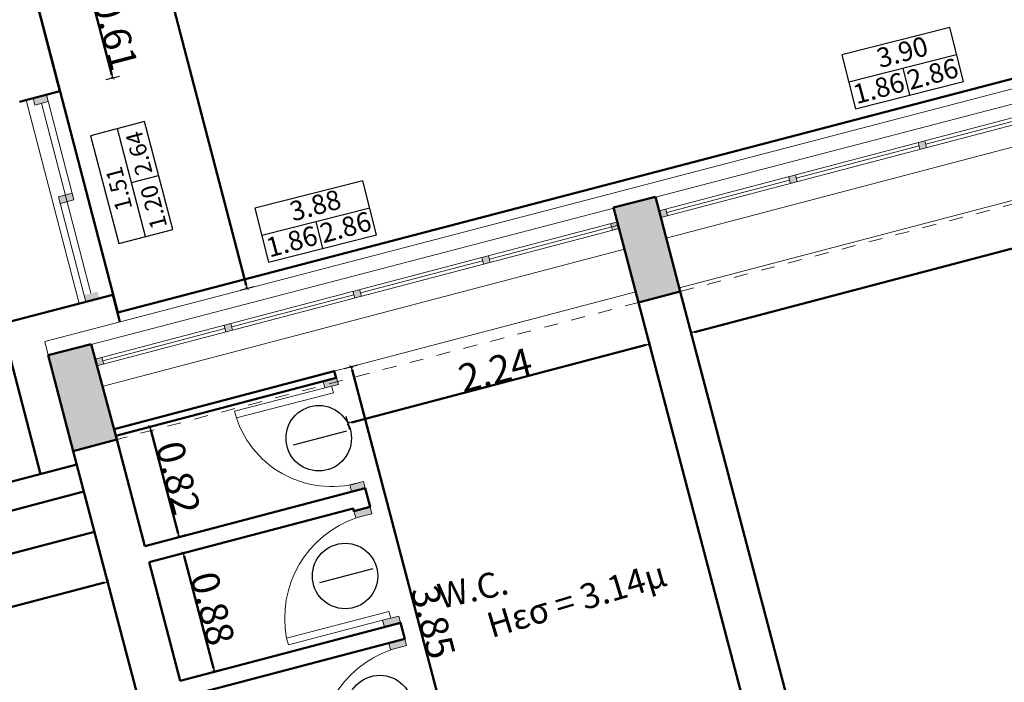
# Model space of a CAD drawing. Units: metres. Extents: x -861 to -460, y -504 to 263.
# Drawn here: x -564 to -556, y 115 to 119 of the extents above; entities that cross this region are included whole.
import ezdxf
from ezdxf.enums import TextEntityAlignment as Align

# ---------------------------------------------------------------- set-up
doc = ezdxf.new("R2010")
doc.units = ezdxf.units.M
doc.header["$MEASUREMENT"] = 0
doc.linetypes.add('DASHED', pattern=[0.75, 0.5, -0.25])
for name, color, linetype, lineweight in [('Hatch', 8, 'Continuous', 13), ('ΔΙΑΣΤΑΣΕΙΣ', 3, 'Continuous', 25), ('κείμενο', 3, 'Continuous', 25), ('κουφώματα', 4, 'Continuous', 20), ('Προβολές', 9, 'DASHED', 15), ('Τοίχοι', 7, 'Continuous', 50), ('Όψεις-1', 4, 'Continuous', 20)]:
    doc.layers.add(name, color=color, linetype=linetype, lineweight=lineweight)
doc.styles.add('ARIAL', font='arial.ttf')
doc.styles.get("Standard").update_dxf_attribs({"font": 'arial.ttf'})
doc.dimstyles.new('Copy of ARCHITECTURAL_100', dxfattribs={"dimtxt": 0.2, "dimasz": 0.025, "dimexe": 0.1, "dimexo": 0, "dimgap": 0, "dimtad": 1, "dimzin": 0, "dimdsep": 46, "dimtxsty": 'Standard', "dimblk1": 'ASA_TICK', "dimblk2": 'ASA_TICK', "dimsah": 1, "dimcen": -0.15, "dimdle": 0.1, "dimse1": 1, "dimse2": 1, "dimclrd": 256, "dimclre": 1, "dimclrt": 6, "dimadec": 0, "dimazin": 0, "dimtfac": 1, "dimtix": 1, "dimtmove": 2, "dimatfit": 3, "dimldrblk": 'ASA_TICK', "dimfxl": 0, "dimtvp": 1.090909, "dimtolj": 1, "dimtzin": 0, "dimarcsym": 0})

# ---------------------------------------------------------------- blocks, each defined once
blk = doc.blocks.new('A$7E6BF93826238')
at = {"color": 1}
blk.add_lwpolyline([(-34.9191, 87.5664), (-23.066, 42.3728), (-20.2949, 42.9839), (-18.2043, 34.9788), (26.4406, 46.6461)], dxfattribs=at)
blk = doc.blocks.new('ASA_TICK')
at = {"color": 1}
for p, q in [((-1, 0), (0, 0)), ((0, 2), (0, -2))]:
    blk.add_line(p, q, dxfattribs=at)
at = {"color": 3, "const_width": 0.243}
blk.add_lwpolyline([(-0.44, -0.44), (0.44, 0.44)], dxfattribs=at)
blk = doc.blocks.new('*D959')
at = {"layer": 'Defpoints', "color": 0, "transparency": 16777216}
for p in [(-79.2465, -0.6412), (-79.1682, -0.9389), (-87.1482, -2.7175)]:
    blk.add_point(p, dxfattribs=at)
at = {"layer": 'ΔΙΑΣΤΑΣΕΙΣ', "lineweight": -2, "transparency": 16777216}
blk.add_line((-87.0458, -3.0088), (-79.1924, -0.9452), dxfattribs=at)
at = {"layer": 'ΔΙΑΣΤΑΣΕΙΣ', "lineweight": -2, "transparency": 16777216, "xscale": 0.025, "yscale": 0.025, "zscale": 0.025}
for p, rotation in [((-79.1682, -0.9389), 14.72251884838542), ((-87.07, -3.0152), 194.7225188483854)]:
    blk.add_blockref('ASA_TICK', p, dxfattribs=dict(at, rotation=rotation))
at = {"layer": 'ΔΙΑΣΤΑΣΕΙΣ', "color": 6, "transparency": 16777216, "insert": (-83.1451, -1.8783), "char_height": 0.2, "attachment_point": 5, "rotation": 14.72252}
blk.add_mtext('\\A1;8.17', dxfattribs=at)
blk = doc.blocks.new('*D963')
at = {"layer": 'Defpoints', "color": 0, "transparency": 16777216}
for p in [(-87.4219, -2.8969), (-87.37, -3.0941), (-89.5878, -3.4671)]:
    blk.add_point(p, dxfattribs=at)
at = {"layer": 'ΔΙΑΣΤΑΣΕΙΣ', "lineweight": -2, "transparency": 16777216}
blk.add_line((-89.5118, -3.658), (-87.3942, -3.1005), dxfattribs=at)
at = {"layer": 'ΔΙΑΣΤΑΣΕΙΣ', "lineweight": -2, "transparency": 16777216, "xscale": 0.025, "yscale": 0.025, "zscale": 0.025}
for p, rotation in [((-87.37, -3.0941), 14.74827644251211), ((-89.5359, -3.6643), 194.7482764425121)]:
    blk.add_blockref('ASA_TICK', p, dxfattribs=dict(at, rotation=rotation))
at = {"layer": 'ΔΙΑΣΤΑΣΕΙΣ', "color": 6, "transparency": 16777216, "insert": (-88.4785, -3.2821), "char_height": 0.2, "attachment_point": 5, "rotation": 14.74828}
blk.add_mtext('\\A1;2.24', dxfattribs=at)
blk = doc.blocks.new('*D967')
at = {"layer": 'Defpoints', "color": 0, "transparency": 16777216}
for p in [(-89.6639, -3.2969), (-89.5131, -3.2572), (-88.6838, -7.02)]:
    blk.add_point(p, dxfattribs=at)
at = {"layer": 'ΔΙΑΣΤΑΣΕΙΣ', "lineweight": -2, "transparency": 16777216}
blk.add_line((-88.5394, -6.9562), (-89.5067, -3.2814), dxfattribs=at)
at = {"layer": 'ΔΙΑΣΤΑΣΕΙΣ', "lineweight": -2, "transparency": 16777216, "xscale": 0.025, "yscale": 0.025, "zscale": 0.025}
for p, rotation in [((-89.5131, -3.2572), 104.7482764457742), ((-88.533, -6.9803), 284.7482764457743)]:
    blk.add_blockref('ASA_TICK', p, dxfattribs=dict(at, rotation=rotation))
at = {"layer": 'ΔΙΑΣΤΑΣΕΙΣ', "color": 6, "transparency": 16777216, "insert": (-88.9243, -5.0928), "char_height": 0.2, "attachment_point": 5, "rotation": 284.74828}
blk.add_mtext('\\A1;3.85', dxfattribs=at)
blk = doc.blocks.new('*D971')
at = {"layer": 'Defpoints', "color": 0, "transparency": 16777216}
for p in [(-90.8388, -4.6271), (-90.4959, -5.4468), (-90.6151, -5.4782)]:
    blk.add_point(p, dxfattribs=at)
at = {"layer": 'ΔΙΑΣΤΑΣΕΙΣ', "lineweight": -2, "transparency": 16777216}
blk.add_line((-90.7132, -4.6199), (-90.5023, -5.4227), dxfattribs=at)
at = {"layer": 'ΔΙΑΣΤΑΣΕΙΣ', "lineweight": -2, "transparency": 16777216, "xscale": 0.025, "yscale": 0.025, "zscale": 0.025}
for p, rotation in [((-90.7195, -4.5957), 104.7225188377819), ((-90.4959, -5.4468), 284.7225188377819)]:
    blk.add_blockref('ASA_TICK', p, dxfattribs=dict(at, rotation=rotation))
at = {"layer": 'ΔΙΑΣΤΑΣΕΙΣ', "color": 6, "transparency": 16777216, "insert": (-90.509, -4.9953), "char_height": 0.2, "attachment_point": 5, "rotation": 284.72252}
blk.add_mtext('\\A1;0.88', dxfattribs=at)
blk = doc.blocks.new('*D972')
at = {"layer": 'Defpoints', "color": 0, "transparency": 16777216}
for p in [(-91.0779, -3.718), (-90.8691, -4.511), (-90.7501, -4.4796)]:
    blk.add_point(p, dxfattribs=at)
at = {"layer": 'ΔΙΑΣΤΑΣΕΙΣ', "lineweight": -2, "transparency": 16777216}
blk.add_line((-90.9525, -3.7108), (-90.7565, -4.4555), dxfattribs=at)
at = {"layer": 'ΔΙΑΣΤΑΣΕΙΣ', "lineweight": -2, "transparency": 16777216, "xscale": 0.025, "yscale": 0.025, "zscale": 0.025}
for p, rotation in [((-90.9589, -3.6867), 104.7498469847884), ((-90.7501, -4.4796), 284.7498469847884)]:
    blk.add_blockref('ASA_TICK', p, dxfattribs=dict(at, rotation=rotation))
at = {"layer": 'ΔΙΑΣΤΑΣΕΙΣ', "color": 6, "transparency": 16777216, "insert": (-90.7558, -4.0571), "char_height": 0.2, "attachment_point": 5, "rotation": 284.74985}
blk.add_mtext('\\A1;0.82', dxfattribs=at)
blk = doc.blocks.new('*D1009')
at = {"layer": 'Defpoints', "color": 0, "transparency": 16777216}
for p in [(-91.4762, -0.6197), (-91.227, -1.1851), (-91.3224, -1.21)]:
    blk.add_point(p, dxfattribs=at)
at = {"layer": 'ΔΙΑΣΤΑΣΕΙΣ', "lineweight": -2, "transparency": 16777216}
blk.add_line((-91.3746, -0.619), (-91.2334, -1.1609), dxfattribs=at)
at = {"layer": 'ΔΙΑΣΤΑΣΕΙΣ', "lineweight": -2, "transparency": 16777216, "xscale": 0.025, "yscale": 0.025, "zscale": 0.025}
for p, rotation in [((-91.3809, -0.5948), 104.6049263766826), ((-91.227, -1.1851), 284.6049263766826)]:
    blk.add_blockref('ASA_TICK', p, dxfattribs=dict(at, rotation=rotation))
at = {"layer": 'ΔΙΑΣΤΑΣΕΙΣ', "color": 6, "transparency": 16777216, "insert": (-91.2052, -0.8642), "char_height": 0.2, "attachment_point": 5, "rotation": 284.60493}
blk.add_mtext('\\A1;0.61', dxfattribs=at)
blk = doc.blocks.new('*D1093')
at = {"layer": 'Defpoints', "color": 0, "transparency": 16777216}
for p in [(-92.3446, 5.2969), (-93.2578, 5.0589), (-91.1747, -2.9353)]:
    blk.add_point(p, dxfattribs=at)
at = {"layer": 'ΔΙΑΣΤΑΣΕΙΣ', "lineweight": -2, "transparency": 16777216}
blk.add_line((-90.2679, -2.6732), (-92.3383, 5.2727), dxfattribs=at)
at = {"layer": 'ΔΙΑΣΤΑΣΕΙΣ', "lineweight": -2, "transparency": 16777216, "xscale": 0.025, "yscale": 0.025, "zscale": 0.025}
for p, rotation in [((-92.3446, 5.2969), 104.6049264068091), ((-90.2616, -2.6974), 284.6049264068091)]:
    blk.add_blockref('ASA_TICK', p, dxfattribs=dict(at, rotation=rotation))
at = {"layer": 'ΔΙΑΣΤΑΣΕΙΣ', "color": 6, "transparency": 16777216, "insert": (-91.2043, 1.3255), "char_height": 0.2, "attachment_point": 5, "rotation": 284.60493}
blk.add_mtext('\\A1;8.26', dxfattribs=at)
blk = doc.blocks.new('*D1118')
at = {"layer": 'Defpoints', "color": 0, "transparency": 16777216}
for p in [(-91.3574, -4.4439), (-91.263, -4.8025), (-95.1289, -5.4367)]:
    blk.add_point(p, dxfattribs=at)
at = {"layer": 'ΔΙΑΣΤΑΣΕΙΣ', "lineweight": -2, "transparency": 16777216}
blk.add_line((-95.0103, -5.789), (-91.2872, -4.8089), dxfattribs=at)
at = {"layer": 'ΔΙΑΣΤΑΣΕΙΣ', "lineweight": -2, "transparency": 16777216, "xscale": 0.025, "yscale": 0.025, "zscale": 0.025}
for p, rotation in [((-91.263, -4.8025), 14.74827644682807), ((-95.0345, -5.7953), 194.748276446828)]:
    blk.add_blockref('ASA_TICK', p, dxfattribs=dict(at, rotation=rotation))
at = {"layer": 'ΔΙΑΣΤΑΣΕΙΣ', "color": 6, "transparency": 16777216, "insert": (-93.1747, -5.2002), "char_height": 0.2, "attachment_point": 5, "rotation": 14.74828}
blk.add_mtext('\\A1;3.90', dxfattribs=at)
blk = doc.blocks.new('A$7E6BFA61B42')
at = {"layer": 'Hatch'}
h = blk.add_hatch(dxfattribs=at)
h.set_pattern_fill('BETON1', color=256, scale=0.15, angle=-75.29304, pattern_type=2)
h.set_pattern_definition([(-30.29304, (-175.64985, -72.05784), (0.06998866, 0.11980463), []), (-75.29304, (-175.6426, -72.05594), (0.18316685, -0.10700423), [0.0075, -0.0525, 0, -0.075, 0, -0.015]), (-75.29304, (-175.59907, -72.04451), (0.18316685, -0.10700423), [0, -0.0525, 0.0075, -0.075, 0, -0.015]), (-75.29304, (-175.57006, -72.0369), (0.18316685, -0.10700423), [0, -0.06, 0, -0.0675, 0.0075, -0.015]), (-75.29304, (-175.51202, -72.02166), (0.18316685, -0.10700423), [0, -0.06, 0.0075, -0.0675, 0, -0.015]), (14.70696, (-175.64985, -72.05784), (0.10700423, 0.18316685), [0.0075, -0.1425]), (14.70696, (-175.63462, -72.11587), (0.10700423, 0.18316685), [-0.0525, 0.0075, -0.045, 0, -0.0375, 0.0075]), (14.70696, (-175.61558, -72.18842), (0.10700423, 0.18316685), [0, -0.075, 0.0075, -0.0375, 0, -0.03]), (14.70696, (-175.64605, -72.07235), (0.053502116, 0.091583424), [0, -0.0225, 0, -0.0225, 0, -0.03]), (14.70696, (-175.634984, -72.08495), (0.053502116, 0.091583424), [0, -0.03, 0, -0.0225, 0, -0.0225]), (14.70696, (-175.63843, -72.101366), (0.053502116, 0.091583424), [0, -0.03, 0, -0.03, 0, -0.015]), (14.70696, (-175.616306, -72.126575), (0.053502116, 0.091583424), [0, -0.0225, 0, -0.03, 0, -0.0225]), (-30.29304, (-175.64985, -72.05784), (0.14508554, 0.03808131), [0.0106065, -0.0636396, 0.0106065, -0.12727943]), (59.70696, (-175.63462, -72.11587), (0.14508554, 0.03808131), [-0.106065, 0.0106065, -0.08485403, 0.0106065])])
h.paths.add_polyline_path([(-75.175, 1.1369), (-75.4652, 1.0611), (-75.2907, 0.3981), (-75.0006, 0.4745)])
h.paths.add_polyline_path([(-73.1523, -7.7252), (-72.8622, -7.6488), (-73.0147, -7.0685), (-73.3051, -7.1448)])
h.paths.add_polyline_path([(-77.0383, -8.1258), (-77.3381, -8.2047), (-77.1857, -8.7848), (-76.8859, -8.7061)])
h.paths.add_polyline_path([(-79.2, 0.0859), (-79.4999, 0.0075), (-79.3241, -0.6616), (-79.024, -0.5827)])
h.paths.add_polyline_path([(-83.3763, -1.7264), (-83.0764, -1.6476), (-83.2541, -0.9727), (-83.554, -1.0511)])
h.paths.add_polyline_path([(-81.0908, -9.1906), (-81.3906, -9.2695), (-81.2378, -9.8496), (-80.938, -9.7708)])
h.paths.add_polyline_path([(-85.3099, -10.9196), (-85.0101, -10.8408), (-85.1625, -10.2605), (-85.4623, -10.3394)])
h.paths.add_polyline_path([(-87.1482, -2.7175), (-87.3275, -2.0364), (-87.6274, -2.1147), (-87.448, -2.7963)])
h.paths.add_polyline_path([(-91.3816, -3.095), (-91.6898, -3.1755), (-91.51, -3.864), (-91.197, -3.7814)])
h.paths.add_polyline_path([(-89.3717, -11.9869), (-89.0622, -11.9056), (-89.2147, -11.3253), (-89.5245, -11.4067)])
at = {"layer": 'κουφώματα'}
h = blk.add_hatch(color=256, dxfattribs=at)
h.dxf.hatch_style = 1
h.paths.add_polyline_path([(-89.4252, -11.7838), (-89.4379, -11.7355), (-89.4863, -11.7482), (-89.4735, -11.7966)])
h.paths.add_polyline_path([(-90.463, -12.0053), (-90.5113, -12.018), (-90.505, -12.0422), (-90.4986, -12.0664), (-90.4503, -12.0537)])
h.paths.add_polyline_path([(-92.1716, -12.5068), (-92.1233, -12.4941), (-92.136, -12.4457), (-92.1844, -12.4584)])
h.paths.add_polyline_path([(-93.1967, -12.7766), (-93.1483, -12.7639), (-93.1611, -12.7156), (-93.2094, -12.7283)])
h.paths.add_polyline_path([(-88.4968, -9.7051), (-88.1211, -9.6097), (-88.1664, -9.4315), (-88.542, -9.5269)], flags=9)
h.paths.add_polyline_path([(-88.452, -9.8656), (-88.0764, -9.7702), (-88.1216, -9.5921), (-88.4972, -9.6875)], flags=9)
h.paths.add_polyline_path([(-89.007, -7.6954), (-88.6314, -7.6), (-88.6767, -7.4219), (-89.0523, -7.5173)], flags=9)
h.paths.add_polyline_path([(-88.9622, -7.856), (-88.5866, -7.7606), (-88.6319, -7.5824), (-89.0075, -7.6778)], flags=9)
h.paths.add_polyline_path([(-88.7679, -8.7351), (-88.3923, -8.6397), (-88.4375, -8.4615), (-88.8131, -8.5569)], flags=9)
h.paths.add_polyline_path([(-88.7231, -8.8956), (-88.3475, -8.8002), (-88.3927, -8.6221), (-88.7684, -8.7175)], flags=9)
h.paths.add_polyline_path([(-89.7355, -4.8225), (-89.3599, -4.7271), (-89.4052, -4.549), (-89.7808, -4.6444)], flags=9)
h.paths.add_polyline_path([(-89.6908, -4.9831), (-89.3151, -4.8877), (-89.3604, -4.7095), (-89.736, -4.8049)], flags=9)
h.paths.add_polyline_path([(-89.4861, -5.7702), (-89.1104, -5.6748), (-89.1557, -5.4967), (-89.5313, -5.5921)], flags=9)
h.paths.add_polyline_path([(-89.4413, -5.9308), (-89.0657, -5.8354), (-89.1109, -5.6572), (-89.4865, -5.7526)], flags=9)
h.paths.add_polyline_path([(-89.2122, -6.6792), (-88.8366, -6.5838), (-88.8819, -6.4056), (-89.2575, -6.501)], flags=9)
h.paths.add_polyline_path([(-89.1674, -6.8397), (-88.7918, -6.7443), (-88.8371, -6.5662), (-89.2127, -6.6616)], flags=9)
h.paths.add_polyline_path([(-87.3346, -6.8674), (-87.2378, -7.2426), (-87.0598, -7.1967), (-87.1566, -6.8215)], flags=9)
h.paths.add_polyline_path([(-87.2307, -7.2533), (-87.1339, -7.6286), (-86.9559, -7.5826), (-87.0527, -7.2074)], flags=9)
h.paths.add_polyline_path([(-87.0745, -7.035), (-86.9777, -7.4103), (-86.7997, -7.3644), (-86.8965, -6.9891)], flags=9)
h.paths.add_polyline_path([(-88.5284, -5.3275), (-87.106, -4.9004), (-87.2055, -4.569), (-88.6279, -4.9961)], flags=9)
h.paths.add_polyline_path([(-91.4919, -6.3771), (-91.1162, -6.2817), (-91.1615, -6.1035), (-91.5371, -6.1989)], flags=9)
h.paths.add_polyline_path([(-91.4472, -6.535), (-91.0726, -6.4399), (-91.1171, -6.2647), (-91.4917, -6.3598)], flags=9)
h.paths.add_polyline_path([(-93.093, -7.5095), (-90.1945, -6.8617), (-90.0584, -7.4707), (-92.9569, -8.1185)], flags=9)
h.paths.add_polyline_path([(-90.7533, -9.3568), (-90.3777, -9.2614), (-90.4229, -9.0833), (-90.7985, -9.1787)], flags=9)
h.paths.add_polyline_path([(-90.7085, -9.5174), (-90.3329, -9.422), (-90.3781, -9.2438), (-90.7538, -9.3392)], flags=9)
h.paths.add_polyline_path([(-83.5818, -5.5292), (-81.1747, -4.8064), (-81.2765, -4.4673), (-83.6836, -5.1901)], flags=9)
h.paths.add_polyline_path([(-88.2201, -11.0008), (-87.587, -10.8593), (-87.6679, -10.4974), (-88.301, -10.6389)], flags=9)
h.paths.add_polyline_path([(-88.6192, -5.0466), (-87.9862, -4.9051), (-88.0671, -4.5431), (-88.7001, -4.6846)], flags=9)
h.paths.add_polyline_path([(-73.191, -3.0677), (-71.7686, -2.6406), (-71.8681, -2.3092), (-73.2905, -2.7363)], flags=9)
h.paths.add_polyline_path([(-73.2685, -2.8098), (-71.7463, -2.3527), (-71.8459, -2.0209), (-73.3681, -2.478)], flags=9)
h.paths.add_polyline_path([(-62.4999, -0.1724), (-61.0596, 0.1898), (-61.144, 0.5254), (-62.5843, 0.1632)], flags=9)
h.paths.add_polyline_path([(-62.5693, 0.1477), (-61.0641, 0.5262), (-61.1322, 0.797), (-62.6374, 0.4185)], flags=9)
h.paths.add_polyline_path([(-54.1775, 1.9715), (-52.7351, 2.325), (-52.8174, 2.6611), (-54.2599, 2.3076)], flags=9)
h.paths.add_polyline_path([(-54.245, 2.292), (-52.7375, 2.6615), (-52.8039, 2.9327), (-54.3114, 2.5632)], flags=9)
h = blk.add_hatch(color=256, dxfattribs=at)
h.dxf.hatch_style = 1
h.paths.add_polyline_path([(-87.2882, -2.1859), (-87.2398, -2.1732), (-87.2525, -2.1248), (-87.3009, -2.1376)])
h.paths.add_polyline_path([(-86.309, -1.9282), (-86.3217, -1.8798), (-86.3701, -1.8925), (-86.3574, -1.9409)])
h.paths.add_polyline_path([(-85.3782, -1.6831), (-85.3909, -1.6348), (-85.4393, -1.6475), (-85.4266, -1.6959)])
h.paths.add_polyline_path([(-84.4958, -1.4508), (-84.4474, -1.4381), (-84.4602, -1.3898), (-84.5085, -1.4025)])
h.paths.add_polyline_path([(-83.5294, -1.1447), (-83.5777, -1.1575), (-83.565, -1.2058), (-83.5166, -1.1931)])
h = blk.add_hatch(color=256, dxfattribs=at)
h.dxf.hatch_style = 1
h.paths.add_polyline_path([(-91.703, -1.3046), (-91.7997, -1.3299), (-91.7871, -1.3782), (-91.6904, -1.353)])
h.paths.add_polyline_path([(-91.5673, -2.0237), (-91.6157, -2.0363), (-91.6031, -2.0847), (-91.5547, -2.072)])
h.paths.add_polyline_path([(-91.5189, -2.0111), (-91.5673, -2.0237), (-91.5547, -2.072), (-91.5063, -2.0594)])
h.paths.add_polyline_path([(-91.3348, -2.7175), (-91.4316, -2.7427), (-91.419, -2.7911), (-91.3222, -2.7658)])
h = blk.add_hatch(color=256, dxfattribs=at)
h.dxf.hatch_style = 1
h.paths.add_polyline_path([(-91.3045, -3.1915), (-91.3528, -3.2042), (-91.3401, -3.2526), (-91.2918, -3.2398)])
h.paths.add_polyline_path([(-90.3785, -2.9477), (-90.4269, -2.9605), (-90.4142, -3.0088), (-90.3658, -2.9961)])
h.paths.add_polyline_path([(-89.4526, -2.704), (-89.5009, -2.7167), (-89.4882, -2.7651), (-89.4398, -2.7523)])
h.paths.add_polyline_path([(-88.5266, -2.4602), (-88.575, -2.473), (-88.5622, -2.5213), (-88.5139, -2.5086)])
h.paths.add_polyline_path([(-87.6007, -2.2165), (-87.649, -2.2292), (-87.6363, -2.2776), (-87.5879, -2.2648)])
h = blk.add_hatch(color=256, dxfattribs=at)
h.dxf.hatch_style = 1
h.paths.add_polyline_path([(-89.4131, -4.1305), (-89.4256, -4.0821), (-89.5224, -4.1071), (-89.51, -4.1555)])
h.paths.add_polyline_path([(-89.6055, -3.3849), (-89.618, -3.3367), (-89.7148, -3.3617), (-89.7024, -3.4099)])
h = blk.add_hatch(color=256, dxfattribs=at)
h.dxf.hatch_style = 1
h.paths.add_polyline_path([(-89.3775, -4.2659), (-89.4935, -4.2964), (-89.4808, -4.3448), (-89.3648, -4.3142)])
h.paths.add_polyline_path([(-89.1586, -5.0976), (-89.1713, -5.0492), (-89.2873, -5.0797), (-89.2746, -5.1281)])
h = blk.add_hatch(color=256, dxfattribs=at)
h.dxf.hatch_style = 1
h.paths.add_polyline_path([(-89.128, -5.2136), (-89.244, -5.2441), (-89.2313, -5.2925), (-89.1153, -5.2619)])
h.paths.add_polyline_path([(-88.9091, -6.0453), (-88.9218, -5.9969), (-89.0378, -6.0275), (-89.0251, -6.0758)])
at = {"layer": 'κείμενο'}
for p, q in [((-85.9381, -1.2121), (-85.1626, -1.0156)), ((-85.5504, -1.1138), (-85.5013, -1.3077)), ((-90.9905, -2.3222), (-91.1931, -1.5482)), ((-91.0918, -1.9352), (-90.8983, -1.8846)), ((-90.156, -2.3134), (-89.3805, -2.117)), ((-89.7683, -2.2152), (-89.7191, -2.4091)), ((-89.9276, -3.8193), (-89.5441, -3.7177)), ((-89.7383, -4.8095), (-89.3549, -4.7079))]:
    blk.add_line(p, q, dxfattribs=at)
for points in [[(-85.889, -1.4059), (-85.1135, -1.2095), (-85.2117, -0.8218), (-85.9872, -1.0182)], [(-90.7961, -2.2713), (-90.9986, -1.4974), (-91.3856, -1.5986), (-91.1831, -2.3726)], [(-90.1069, -2.5073), (-89.3314, -2.3109), (-89.4296, -1.9231), (-90.2051, -2.1196)]]:
    blk.add_lwpolyline(points, close=True, dxfattribs=at)
for centre in [(-89.7465, -3.7718), (-89.5573, -4.7619), (-89.3078, -5.7097)]:
    blk.add_circle(centre, 0.2352, dxfattribs=at)
at = {"layer": 'κουφώματα'}
for p, q in [((-87.3266, -2.0399), (-83.5531, -1.0545)), ((-83.5294, -1.1447), (-87.3009, -2.1376)), ((-83.5166, -1.1931), (-87.2882, -2.1859)), ((-91.8481, -1.3425), (-91.4674, -2.8037)), ((-91.7997, -1.3299), (-91.7871, -1.3782)), ((-91.703, -1.3046), (-91.5063, -2.0594)), ((-91.6062, -1.2794), (-91.2254, -2.7406)), ((-83.4772, -1.343), (-87.2491, -2.3341)), ((-91.7871, -1.3782), (-91.6904, -1.353)), ((-91.7387, -1.3656), (-91.3832, -2.7301)), ((-84.5021, -1.4267), (-85.3846, -1.659)), ((-85.4329, -1.6717), (-86.3154, -1.904)), ((-85.4266, -1.6959), (-85.4393, -1.6475)), ((-85.3782, -1.6831), (-85.3909, -1.6348)), ((-86.3574, -1.9409), (-86.3701, -1.8925)), ((-86.309, -1.9282), (-86.3217, -1.8798)), ((-86.3637, -1.9167), (-87.2462, -2.149)), ((-91.5189, -2.0111), (-91.6157, -2.0363)), ((-91.6157, -2.0363), (-91.419, -2.7911)), ((-91.5063, -2.0594), (-91.6031, -2.0847)), ((-91.3807, -3.0985), (-87.6265, -2.1182)), ((-87.6007, -2.2165), (-91.3528, -3.2042)), ((-87.5943, -2.2407), (-88.5203, -2.4844)), ((-87.649, -2.2292), (-87.6363, -2.2776)), ((-87.5879, -2.2648), (-91.3401, -3.2526)), ((-87.549, -2.4129), (-91.3016, -3.399)), ((-88.575, -2.473), (-88.5622, -2.5213)), ((-88.5266, -2.4602), (-88.5139, -2.5086)), ((-88.5686, -2.4971), (-89.4462, -2.7282)), ((-89.4946, -2.7409), (-90.3722, -2.9719)), ((-89.5009, -2.7167), (-89.4882, -2.7651)), ((-89.4526, -2.704), (-89.4398, -2.7523)), ((-90.4269, -2.9605), (-90.4142, -3.0088)), ((-90.3785, -2.9477), (-90.3658, -2.9961)), ((-90.4205, -2.9846), (-91.2981, -3.2157)), ((-91.3045, -3.1915), (-91.2918, -3.2398))]:
    blk.add_line(p, q, dxfattribs=at)
at = {"layer": 'κουφώματα', "flags": 128}
blk.add_lwpolyline([(-87.2525, -2.1248), (-87.2398, -2.1732)], dxfattribs=at)
at = {"layer": 'κουφώματα'}
for points in [[(-89.618, -3.3365), (-89.6055, -3.3849), (-89.7024, -3.4099), (-89.7148, -3.3615)], [(-89.4131, -4.1305), (-89.4256, -4.0821), (-89.5224, -4.1071), (-89.51, -4.1555)], [(-89.4935, -4.2964), (-89.4808, -4.3448), (-89.3648, -4.3142), (-89.3775, -4.2659)], [(-89.2877, -5.0797), (-89.9648, -5.2573), (-89.9775, -5.209), (-89.2423, -5.0161), (-89.2296, -5.0645)], [(-89.2746, -5.1281), (-89.2873, -5.0797), (-89.1713, -5.0492), (-89.1586, -5.0976)], [(-89.244, -5.2441), (-89.2313, -5.2925), (-89.1153, -5.2619), (-89.128, -5.2136)]]:
    blk.add_lwpolyline(points, dxfattribs=at)
blk.add_lwpolyline([(-90.3386, -3.6256), (-89.6414, -3.4458), (-89.6539, -3.3974), (-90.3511, -3.5772)], close=True, dxfattribs=at)
for centre, radius, start, end in [((-89.6539, -3.3974), 0.7217, 198.43497, 288.43497), ((-89.2296, -5.0645), 0.7616, 108.4608, 190.93273), ((-88.9802, -6.0122), 0.7616, 108.4608, 190.93273)]:
    blk.add_arc(centre, radius, start, end, dxfattribs=at)
at = {"layer": 'Προβολές', "linetype": 'DASHED', "lineweight": 0, "ltscale": 0.2}
for p, q in [((-83.3763, -1.7264), (-87.1482, -2.7175)), ((-87.448, -2.7963), (-91.197, -3.7814))]:
    blk.add_line(p, q, dxfattribs=at)
at = {"layer": 'Τοίχοι'}
for p, q in [((-91.76, -0.6891), (-91.6062, -1.2794)), ((-91.8965, -1.3551), (-91.6062, -1.2794)), ((-87.1482, -2.7175), (-85.1659, -10.2614)), ((-87.448, -2.7963), (-85.4623, -10.3394)), ((-91.197, -3.7814), (-90.9958, -4.5471)), ((-91.51, -3.864), (-89.3717, -11.9869)), ((-91.4847, -3.9604), (-94.9053, -4.8608)), ((-91.4338, -4.1538), (-95.4953, -5.223)), ((-91.3574, -4.4439), (-95.1289, -5.4367)), ((-90.9653, -4.6632), (-90.7416, -5.5143))]:
    blk.add_line(p, q, dxfattribs=at)
at = {"layer": 'Τοίχοι', "flags": 128}
for points in [[(-87.3275, -2.0364), (-87.1482, -2.7175), (-87.448, -2.7963), (-87.6274, -2.1147)], [(-91.3816, -3.095), (-91.197, -3.7814), (-91.51, -3.864), (-91.6898, -3.1755)]]:
    blk.add_lwpolyline(points, close=True, dxfattribs=at)
at = {"layer": 'Τοίχοι'}
for points in [[(-91.1747, -2.9353), (-91.2254, -2.7406), (-92.0273, -2.9496), (-91.746, -4.0292)], [(-91.2173, -3.7058), (-89.6346, -3.2892), (-89.6219, -3.3375), (-91.2046, -3.7542)], [(-90.9958, -4.5471), (-89.4131, -4.1305), (-89.3775, -4.2659), (-89.4935, -4.2964), (-89.4986, -4.2771), (-90.9653, -4.6632)], [(-90.7115, -5.6305), (-89.128, -5.2136), (-89.1586, -5.0976), (-90.7416, -5.5143)]]:
    blk.add_lwpolyline(points, dxfattribs=at)
at = {"layer": 'Όψεις-1'}
for p, q in [((-83.3831, -1.7008), (-87.1551, -2.692)), ((-87.4687, -2.719), (-89.6346, -3.2892))]:
    blk.add_line(p, q, dxfattribs=at)
at = {"layer": 'Όψεις-1', "flags": 128}
blk.add_lwpolyline([(-50.5123, 7.5787), (-50.538, 7.6771), (-91.7157, -3.0766), (-91.6898, -3.1755)], dxfattribs=at)
at = {"layer": 'κείμενο'}
for s, height, rotation, p in [('3.90', 0.14, 15.24988, (-85.7139, -1.1134)), ('2.86', 0.14, 15.24988, (-85.4963, -1.2706)), ('1.86', 0.14, 15.24988, (-85.8827, -1.3728)), ('2.64', 0.12, 104.66339, (-90.9397, -1.864)), ('1.51', 0.12, 104.66339, (-91.0847, -2.1187)), ('1.20', 0.12, 104.66339, (-90.8345, -2.2495)), ('3.88', 0.14, 15.24988, (-89.9318, -2.2148)), ('2.86', 0.14, 15.24988, (-89.7142, -2.372)), ('1.86', 0.14, 15.24988, (-90.1006, -2.4742))]:
    blk.add_text(s, height=height, rotation=rotation, dxfattribs=at).set_placement(p)
at = {"layer": 'κείμενο', "style": 'ARIAL'}
blk.add_text('Hεσ = 3.14μ', height=0.18, rotation=16.71349, dxfattribs=at).set_placement((-88.5041, -5.2078))
at = {"layer": 'κείμενο', "insert": (-89.3363, -4.9186), "char_height": 0.18, "width": 10.338391, "attachment_point": 1, "rotation": 12.6, "style": 'ARIAL'}
blk.add_mtext('^IW.C.\\P          ', dxfattribs=at)
at = {"layer": 'κείμενο'}
for tag, height, rotation, p in [('1.85', 0.14, 14.24988, (-107.99, 47.3772)), ('0.90', 0.14, 14.24988, (-111.6141, 45.311)), ('0.97', 0.14, 14.24988, (-110.3825, 44.6207)), ('1.10', 0.14, 14.24988, (-110.4218, 42.1374)), ('0.95', 0.14, 14.24988, (-110.9349, 40.3026)), ('1.00', 0.14, 14.24988, (-109.1579, 40.2934)), ('0.97', 0.14, 14.24988, (-109.1038, 36.8603)), ('1.45', 0.14, 14.24988, (-108.6852, 34.106)), ('1.20', 0.14, 14.24988, (-120.1904, 33.7033)), ('2.73', 0.14, 14.24988, (-123.684, 32.5299)), ('0.90', 0.14, 14.24988, (-107.6695, 27.9036)), ('1.45', 0.14, 14.24988, (-106.5117, 25.6974)), ('1.15', 0.14, 14.24988, (-118.4159, 23.3766)), ('1.00', 0.14, 15.24988, (4.9046, 21.304)), ('1.20', 0.14, 14.24988, (-126.6669, 20.273)), ('0.95', 0.14, 15.24988, (4.5556, 19.0471)), ('0.80', 0.14, 15.24988, (6.4515, 19.0003)), ('1.15', 0.14, 14.24988, (-117.1144, 18.4142)), ('0.95', 0.14, 15.24988, (-0.8829, 18.0275)), ('0.80', 0.14, 15.24988, (6.8005, 17.6755)), ('1.45', 0.14, 14.24988, (-104.3668, 17.5942)), ('1.58', 0.14, 15.24988, (-2.8313, 16.9219)), ('0.80', 0.14, 15.24988, (7.1522, 16.341)), ('1.06', 0.14, 15.24988, (-7.6291, 16.242)), ('0.80', 0.14, 15.24988, (0.3092, 16.2709)), ('1.06', 0.14, 15.24988, (-9.5597, 15.7502)), ('0.90', 0.14, 14.24988, (-104.3954, 15.4254)), ('0.80', 0.14, 15.24988, (7.514, 14.9679)), ('1.15', 0.14, 14.24988, (-116.074, 14.4473)), ('0.81', 0.14, 14.24988, (-101.0916, 13.5823)), ('1.06', 0.14, 15.24988, (-17.6707, 13.615)), ('0.80', 0.14, 15.24988, (7.8758, 13.5948)), ('0.80', 0.14, 15.24988, (6.7514, 13.5406)), ('0.80', 0.14, 15.24988, (8.2656, 12.1153)), ('1.06', 0.14, 15.24988, (-25.8062, 11.4734)), ('0.81', 0.14, 14.24988, (-100.961, 10.8023)), ('1.05', 0.14, 15.24988, (-37.6484, 9.6082)), ('1.45', 0.14, 14.24988, (-102.2352, 9.4761)), ('1.20', 0.14, 15.24988, (-36.6815, 8.1127)), ('1.76', 0.14, 15.24988, (-47.4242, 7.6012)), ('0.90', 0.14, 14.24988, (-102.6259, 7.2917)), ('1.15', 0.14, 15.24988, (-38.2963, 7.1409)), ('1.19', 0.14, 15.24988, (-44.9077, 6.5968)), ('1.15', 0.14, 15.24988, (-36.4807, 6.4632)), ('1.84', 0.12, 14.24988, (-97.0575, 5.7435)), ('1.15', 0.14, 15.24988, (-33.2665, 5.2126)), ('0.96', 0.14, 14.24988, (-104.4306, 4.61)), ('1.45', 0.14, 14.24988, (-98.7401, 2.376)), ('0.85', 0.14, 15.24988, (-48.3484, 1.8911)), ('0.85', 0.14, 14.24988, (-96.9757, 1.6602)), ('0.68', 0.14, 14.24988, (-106.9926, 0.3188)), ('0.68', 0.14, 14.24988, (-105.753, 0.1763)), ('0.68', 0.14, 14.24988, (-108.8459, -0.3103)), ('0.68', 0.14, 14.24988, (-108.0555, -1.0722)), ('1.84', 0.12, 14.24988, (-115.6997, -1.1954)), ('1.07', 0.14, 15.24988, (-50.1096, -1.3329)), ('0.91', 0.14, 14.24988, (-101.1262, -1.4896)), ('0.85', 0.14, 14.24988, (-96.1968, -1.4882)), ('0.91', 0.14, 14.24988, (-102.1432, -1.7361)), ('0.95', 0.14, 14.24988, (-99.1175, -1.7634)), ('0.83', 0.14, 15.24988, (-44.7595, -2.2179)), ('0.85', 0.14, 14.24988, (-95.9064, -2.7211)), ('0.82', 0.14, 15.24988, (-89.7502, -3.7586)), ('0.98', 0.14, 14.24988, (-98.4417, -4.3292)), ('1.07', 0.14, 15.24988, (-51.3758, -4.5755)), ('0.86', 0.14, 15.24988, (-89.561, -4.7488)), ('1.07', 0.14, 15.24988, (-63.0835, -4.7516)), ('1.00', 0.14, 14.24988, (-108.2452, -5.1065)), ('0.86', 0.14, 15.24988, (-89.3115, -5.6965)), ('1.08', 0.14, 15.24988, (-66.5311, -5.6824)), ('0.91', 0.12, 14.24988, (-91.3121, -6.2977)), ('1.08', 0.14, 15.24988, (-58.0799, -6.3612)), ('0.86', 0.14, 15.24988, (-89.0376, -6.6054)), ('1.08', 0.14, 15.24988, (-59.4243, -6.7142)), ('0.86', 0.14, 15.24988, (-88.8324, -7.6217)), ('0.86', 0.14, 15.24988, (-88.5933, -8.6613)), ('0.90', 0.12, 14.24988, (-90.5735, -9.2775)), ('0.87', 0.14, 15.24988, (-88.3222, -9.6313)), ('0.85', 0.14, 14.24988, (-97.0586, -9.875)), ('1.07', 0.14, 15.24988, (-83.6793, -10.1928)), ('2.60', 0.12, 14.24988, (-63.2, -10.5272)), ('1.07', 0.14, 15.24988, (-85.8584, -10.756)), ('1.08', 0.14, 15.24988, (-87.8762, -11.3134)), ('1.78', 0.14, 14.24988, (-91.2716, -12.4679)), ('2.04', 0.12, 7.35938, (-65.8594, -13.1921)), ('0.98', 0.14, 15.24988, (-85.2584, -13.4489)), ('1.08', 0.14, 15.24988, (-80.5615, -13.5075)), ('0.94', 0.14, 14.24988, (-104.1665, -15.8322)), ('0.86', 0.14, 14.24988, (-94.8373, -18.3497)), ('1.03', 0.14, 15.24988, (-82.63, -18.5815)), ('0.96', 0.14, 14.24988, (-102.6492, -20.422)), ('1.05', 0.14, 14.24988, (-93.3247, -21.2903))]:
    blk.add_attdef(tag, text='', height=height, rotation=rotation, dxfattribs=at).set_placement(p, align=Align.CENTER)
for tag, height, rotation, p in [('2.40', 0.14, 14.24988, (-107.7461, 47.2741)), ('1.95', 0.14, 14.24988, (-111.3902, 45.1809)), ('2.40', 0.14, 14.24988, (-110.1704, 44.5029)), ('3.30', 0.14, 14.24988, (-110.2097, 42.0197)), ('2.40', 0.14, 14.24988, (-110.7228, 40.1848)), ('2.80', 0.14, 14.24988, (-108.9369, 40.179)), ('2.80', 0.14, 14.24988, (-108.8917, 36.7426)), ('2.80', 0.14, 14.24988, (-108.4731, 33.9883)), ('2.17', 0.14, 14.24988, (-119.9783, 33.5855)), ('2.17', 0.14, 14.24988, (-123.4719, 32.4121)), ('2.00', 0.14, 14.24988, (-107.4574, 27.7859)), ('2.80', 0.14, 14.24988, (-106.2997, 25.5796)), ('2.17', 0.14, 14.24988, (-118.2038, 23.2589)), ('2.24', 0.14, 15.24988, (5.1334, 21.1955)), ('2.80', 0.14, 14.24988, (-126.4548, 20.1552)), ('2.02', 0.14, 15.24988, (4.7843, 18.9386)), ('2.02', 0.14, 15.24988, (6.6802, 18.8919)), ('2.17', 0.14, 14.24988, (-116.9023, 18.2965)), ('2.02', 0.14, 15.24988, (-0.6542, 17.9191)), ('2.02', 0.14, 15.24988, (7.0293, 17.5671)), ('2.80', 0.14, 14.24988, (-104.1547, 17.4764)), ('2.02', 0.14, 15.24988, (-2.6026, 16.8134)), ('2.02', 0.14, 15.24988, (7.3809, 16.2326)), ('2.02', 0.14, 15.24988, (0.5379, 16.1625)), ('2.93', 0.14, 15.24988, (-7.4004, 16.1335)), ('2.93', 0.14, 15.24988, (-9.331, 15.6418)), ('2.00', 0.14, 14.24988, (-104.1833, 15.3076)), ('2.02', 0.14, 15.24988, (7.7427, 14.8595)), ('2.17', 0.14, 14.24988, (-115.8619, 14.3295)), ('2.20', 0.14, 14.24988, (-100.8795, 13.4645)), ('2.93', 0.14, 15.24988, (-17.442, 13.5066)), ('2.02', 0.14, 15.24988, (8.1045, 13.4863)), ('2.02', 0.14, 15.24988, (6.9801, 13.4322)), ('2.02', 0.14, 15.24988, (8.4943, 12.0068)), ('2.93', 0.14, 15.24988, (-25.5775, 11.365)), ('2.20', 0.14, 14.24988, (-100.7489, 10.6845)), ('2.93', 0.14, 15.24988, (-37.4343, 9.4942)), ('2.80', 0.14, 14.24988, (-102.0231, 9.3584)), ('2.93', 0.14, 15.24988, (-36.4674, 7.9987)), ('2.22', 0.14, 15.24988, (-47.2121, 7.4835)), ('2.20', 0.14, 14.24988, (-102.4138, 7.174)), ('2.30', 0.14, 15.24988, (-38.0822, 7.0269)), ('2.30', 0.14, 15.24988, (-44.6956, 6.4791)), ('2.30', 0.14, 15.24988, (-36.2666, 6.3492)), ('2.40', 0.12, 14.24988, (-96.8454, 5.6258)), ('2.30', 0.14, 15.24988, (-33.0524, 5.0986)), ('2.20', 0.14, 14.24988, (-104.2185, 4.4923)), ('2.80', 0.14, 14.24988, (-98.528, 2.2583)), ('2.05', 0.14, 15.24988, (-48.1363, 1.7733)), ('2.20', 0.14, 14.24988, (-96.7636, 1.5424)), ('2.15', 0.14, 14.24988, (-106.7805, 0.2011)), ('2.15', 0.14, 14.24988, (-105.5409, 0.0586)), ('2.15', 0.14, 14.24988, (-108.6338, -0.428)), ('2.15', 0.14, 14.24988, (-107.8434, -1.19)), ('2.80', 0.12, 14.24988, (-115.4877, -1.3131)), ('2.20', 0.14, 15.24988, (-49.8683, -1.4454)), ('2.80', 0.14, 14.24988, (-100.9141, -1.6073)), ('2.20', 0.14, 14.24988, (-95.9847, -1.6059)), ('2.80', 0.14, 14.24988, (-101.9311, -1.8538)), ('2.20', 0.14, 14.24988, (-98.9055, -1.8812)), ('2.20', 0.14, 15.24988, (-44.5295, -2.3303)), ('2.20', 0.14, 14.24988, (-95.6944, -2.8389)), ('1.97', 0.14, 15.24988, (-89.5186, -3.8789)), ('2.20', 0.14, 14.24988, (-98.2296, -4.447)), ('2.16', 0.14, 15.24988, (-51.1729, -4.6959)), ('1.97', 0.14, 15.24988, (-89.3294, -4.869)), ('2.20', 0.14, 15.24988, (-62.8422, -4.8641)), ('2.80', 0.14, 14.24988, (-108.0331, -5.2243)), ('1.97', 0.14, 15.24988, (-89.0799, -5.8168)), ('2.20', 0.14, 15.24988, (-66.2898, -5.7949)), ('1.44', 0.12, 14.24988, (-91.1092, -6.4181)), ('2.20', 0.14, 15.24988, (-57.877, -6.4816)), ('1.97', 0.14, 15.24988, (-88.8061, -6.7257)), ('2.20', 0.14, 15.24988, (-59.2214, -6.8346)), ('1.97', 0.14, 15.24988, (-88.6009, -7.742)), ('1.97', 0.14, 15.24988, (-88.3618, -8.7816)), ('1.84', 0.12, 14.24988, (-90.3706, -9.3978)), ('1.97', 0.14, 15.24988, (-88.0906, -9.7516)), ('2.20', 0.14, 14.24988, (-96.8146, -9.9833)), ('2.20', 0.14, 15.24988, (-83.4342, -10.3022)), ('2.58', 0.12, 14.24988, (-62.9971, -10.6476)), ('2.20', 0.14, 15.24988, (-85.6133, -10.8654)), ('2.20', 0.14, 15.24988, (-87.6311, -11.4228)), ('2.20', 0.14, 14.24988, (-91.0414, -12.5837)), ('2.20', 0.12, 7.35938, (-65.6724, -13.336)), ('2.15', 0.14, 15.24988, (-85.0262, -13.5578)), ('2.20', 0.14, 15.24988, (-80.3586, -13.6279)), ('2.20', 0.14, 14.24988, (-103.9324, -15.95)), ('2.20', 0.14, 14.24988, (-94.5954, -18.4655)), ('2.15', 0.14, 15.24988, (-82.3859, -18.6895)), ('2.20', 0.14, 14.24988, (-102.4169, -20.5386)), ('2.20', 0.14, 14.24988, (-93.0723, -21.3981))]:
    blk.add_attdef(tag, text='', height=height, rotation=rotation, dxfattribs=at).set_placement(p, align=Align.RIGHT)
at = {"layer": 'ΔΙΑΣΤΑΣΕΙΣ'}
for p1, p2, distance, picture, middle in [((-91.1747, -2.9353), (-93.2578, 5.0589), -0.9437, '*D1093', (-91.2043, 1.3255)), ((-91.4762, -0.6197), (-91.3224, -1.21), 0.0985, '*D1009', (-91.2052, -0.8642)), ((-87.1482, -2.7175), (-79.2465, -0.6412), -0.3078, '*D959', (-83.1451, -1.8783)), ((-89.5878, -3.4671), (-87.4219, -2.8969), -0.2039, '*D963', (-88.4785, -3.2821)), ((-88.6838, -7.02), (-89.6639, -3.2969), -0.1559, '*D967', (-88.9243, -5.0928)), ((-91.0779, -3.718), (-90.8691, -4.511), 0.123, '*D972', (-90.7558, -4.0571)), ((-95.1289, -5.4367), (-91.3574, -4.4439), -0.3708, '*D1118', (-93.1747, -5.2002)), ((-90.8388, -4.6271), (-90.6151, -5.4782), 0.1233, '*D971', (-90.509, -4.9953))]:
    dim = blk.add_aligned_dim(p1=p1, p2=p2, distance=distance, dimstyle='Copy of ARCHITECTURAL_100', dxfattribs=at)
    dim.commit()
    dim.dimension.update_dxf_attribs({"geometry": picture, "text_midpoint": middle})

msp = doc.modelspace()

# ---------------------------------------------------------------- block references
at = {"layer": 'Τοίχοι'}
for name, p in [('A$7E6BF93826238', (-544.6006, 82.2659)), ('A$7E6BFA61B42', (-471.6147, 120.1141))]:
    msp.add_blockref(name, p, dxfattribs=at)

doc.saveas('drawing.dxf')
